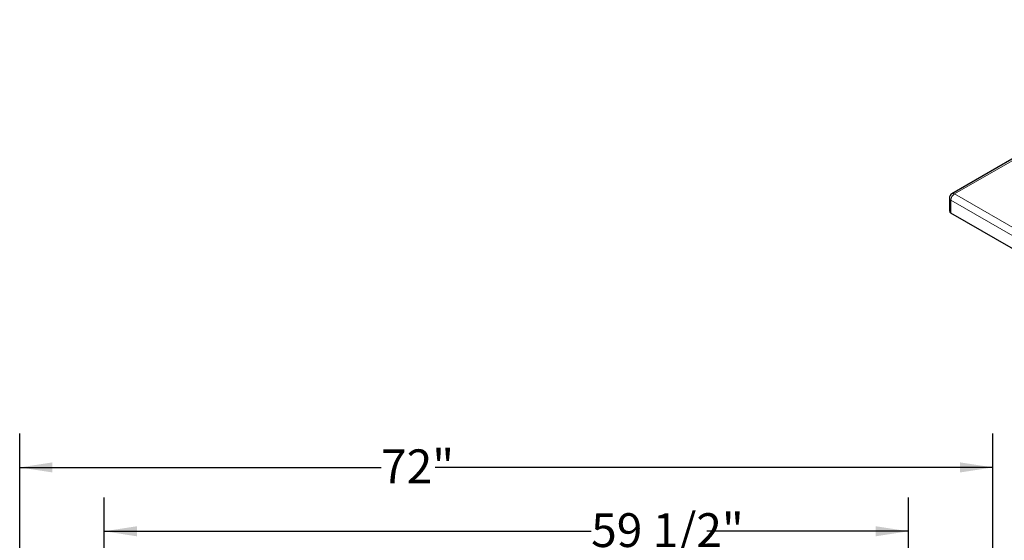
# Model space of a CAD drawing. Units: inches. Extents: x 0.5 to 8.08, y 2.76 to 10.32.
# Drawn here: x 1.29 to 4.93, y 8.39 to 10.32 of the extents above; entities that cross this region are included whole.
import ezdxf

# ---------------------------------------------------------------- set-up
doc = ezdxf.new("R2010")
doc.units = ezdxf.units.IN
doc.header["$MEASUREMENT"] = 0
doc.layers.add('FORMAT', color=7, linetype='Continuous')
doc.styles.add('SLDTEXTSTYLE0', font='TXT', dxfattribs={"width": 0.605})
doc.dimstyles.new('SLDDIMSTYLE0', dxfattribs={"dimtxt": 0.121338, "dimasz": 0.121338, "dimexe": 0, "dimexo": 0.0625, "dimgap": 0.030334, "dimtad": 0, "dimtih": 1, "dimtoh": 1, "dimdec": 6, "dimlfac": 20, "dimrnd": 1e-09, "dimzin": 12, "dimdsep": 46, "dimlunit": 5, "dimtxsty": 'SLDTEXTSTYLE0', "dimsah": 1, "dimcen": 0.09, "dimadec": 0, "dimazin": 3, "dimtfac": 1, "dimtofl": 0, "dimtmove": 0, "dimatfit": 3, "dimfxl": 0, "dimfrac": 2, "dimtolj": 1, "dimtzin": 12, "dimarcsym": 0})
doc.dimstyles.new('SLDDIMSTYLE1', dxfattribs={"dimtxt": 0.121338, "dimasz": 0.121338, "dimexe": 0, "dimexo": 0.0625, "dimgap": 0.030334, "dimtad": 0, "dimtih": 1, "dimtoh": 1, "dimlfac": 20, "dimrnd": 1e-09, "dimzin": 12, "dimdsep": 46, "dimlunit": 5, "dimtxsty": 'SLDTEXTSTYLE0', "dimsah": 1, "dimcen": 0.09, "dimadec": 0, "dimazin": 3, "dimtfac": 1, "dimtofl": 0, "dimtmove": 0, "dimatfit": 3, "dimfxl": 0, "dimfrac": 2, "dimtolj": 1, "dimtzin": 12, "dimarcsym": 0})

# ---------------------------------------------------------------- blocks, each defined once
blk = doc.blocks.new('_D')
at = {"layer": 'FORMAT', "color": 7}
for p, q in [((1.6036, 7.0298), (1.6036, 8.5485)), ((4.5782, 7.0298), (4.5782, 8.5485)), ((1.6036, 8.4235), (3.4048, 8.4235)), ((4.5782, 8.4235), (3.8331, 8.4235))]:
    blk.add_line(p, q, dxfattribs=at)
for points in [[(1.6036, 8.4235), (1.7249, 8.4048), (1.7249, 8.4422)], [(4.5782, 8.4235), (4.4569, 8.4422), (4.4569, 8.4048)]]:
    blk.add_solid(points, dxfattribs=at)
at = {"layer": 'FORMAT', "color": 7, "insert": (3.4048, 8.4902), "char_height": 0.125, "attachment_point": 1, "style": 'SLDTEXTSTYLE0'}
blk.add_mtext('59 1/2"', dxfattribs=at)
blk = doc.blocks.new('_D_5')
at = {"layer": 'FORMAT', "color": 7}
for p, q in [((1.2909, 8.0548), (1.2909, 8.7847)), ((4.8909, 8.0548), (4.8909, 8.7847)), ((1.2909, 8.6597), (2.6277, 8.6597)), ((4.8909, 8.6597), (2.8282, 8.6597))]:
    blk.add_line(p, q, dxfattribs=at)
for points in [[(1.2909, 8.6597), (1.4122, 8.6411), (1.4122, 8.6784)], [(4.8909, 8.6597), (4.7696, 8.6784), (4.7696, 8.6411)]]:
    blk.add_solid(points, dxfattribs=at)
at = {"layer": 'FORMAT', "color": 7, "insert": (2.6277, 8.7264), "char_height": 0.125, "attachment_point": 1, "style": 'SLDTEXTSTYLE0'}
blk.add_mtext('72"', dxfattribs=at)

msp = doc.modelspace()

# ---------------------------------------------------------------- linework, layer by layer
at = {"color": 7, "linetype": 'Continuous', "lineweight": 25}
for p, q in [((5.85449015, 10.31626496), (4.73943715, 9.67255857)), ((4.72982098, 9.65590378), (4.72982098, 9.60879566)), ((6.66639898, 8.4862345), (4.73545354, 9.60094558))]:
    msp.add_line(p, q, dxfattribs=at)
at = {"color": 8, "linetype": 'Continuous', "lineweight": 18}
for p, q in [((4.74905175, 9.67160649), (5.86410475, 10.31531288)), ((6.67999719, 8.55689541), (4.74905175, 9.67160649)), ((4.73545354, 9.6480537), (6.66639898, 8.53334263)), ((4.73545354, 9.60094558), (4.73545354, 9.6480537))]:
    msp.add_line(p, q, dxfattribs=at)
at = {"color": 7, "linetype": 'Continuous', "lineweight": 25}
for centre, radius, start, end in [((4.74905175, 9.65590378), 0.01923077, 119.99731173, 180), ((4.73920129, 9.60958042), 0.00941308, 184.78226602, 246.53787494)]:
    msp.add_arc(centre, radius, start, end, dxfattribs=at)
at = {"color": 8, "linetype": 'Continuous', "lineweight": 18}
for centre, radius, start, end in [((4.73943379, 9.65685537), 0.0096598, 185.65337655, 245.66676441), ((4.76485206, 9.64678232), 0.029426, 122.47630356, 177.5236963), ((4.74344824, 9.66404194), 0.00941391, 53.47043167, 115.2191099)]:
    msp.add_arc(centre, radius, start, end, dxfattribs=at)

# ---------------------------------------------------------------- dimensions: what is measured, and where the dimension line sits
at = {"layer": 'FORMAT', "color": 7}
for base, p1, p2, dimstyle, picture, middle in [((4.89091007, 8.65973155), (1.29091007, 8.00481029), (4.89091007, 8.00481029), 'SLDDIMSTYLE1', '_D_5', (2.72796653, 8.65973155)), ((4.57824061, 8.42351108), (1.60357953, 6.97981029), (4.57824061, 6.97981029), 'SLDDIMSTYLE0', '_D', (3.61896173, 8.42351108))]:
    dim = msp.add_linear_dim(base=base, p1=p1, p2=p2, dimstyle=dimstyle, dxfattribs=at)
    dim.commit()
    dim.dimension.update_dxf_attribs({"geometry": picture, "text_midpoint": middle, "dimtype": 160})

doc.saveas('drawing.dxf')
